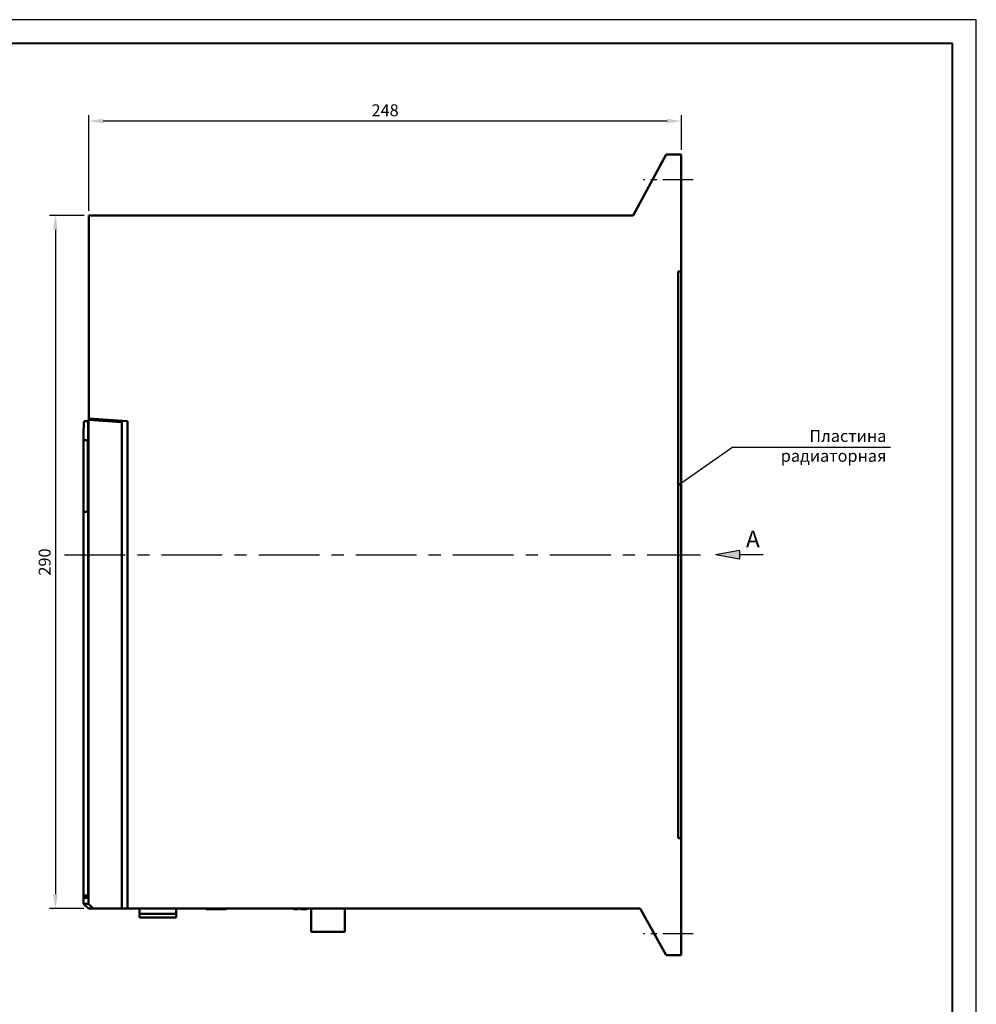
# Model space of a CAD drawing. Units: millimetres. Extents: x 2057 to 2651, y 513 to 933.
# Drawn here: x 2451 to 2651, y 727 to 933 of the extents above; entities that cross this region are included whole.
import ezdxf
from ezdxf.lldxf.tags import DXFTag

# ---------------------------------------------------------------- set-up
doc = ezdxf.new("R2010")
doc.units = ezdxf.units.MM
doc.linetypes.add('CENTER', pattern=[10.16, 6.35, -1.27, 1.27, -1.27])
for name, color, linetype, lineweight in [('help', 4, 'New Line1', 25), ('main', 5, 'Continuous', 50), ('ОСЕВЫЕ', 1, 'CENTER', 25), ('РАЗМЕРЫ', 7, 'Continuous', 25)]:
    doc.layers.add(name, color=color, linetype=linetype, lineweight=lineweight)
doc.styles.add('GOST', font='Gost.shx', dxfattribs={"width": 0.8, "oblique": 15, "height": 2.5})
doc.styles.add('K5_TEXTSTYLE', font='win_eskd.shx', dxfattribs={"width": 0.8, "oblique": 15, "height": 3.5})
tags = doc.linetypes.add('New Line1', pattern=[0.8, 0.5, -0.3]).pattern_tags.tags
tags[6:7] = [DXFTag(74, 4), DXFTag(75, 0), DXFTag(340, '0'), DXFTag(46, 1.0), DXFTag(50, 0.0), DXFTag(44, 0.0), DXFTag(45, 0.0)]
tags[4:5] = [DXFTag(74, 4), DXFTag(75, 0), DXFTag(340, '0'), DXFTag(46, 1.0), DXFTag(50, 0.0), DXFTag(44, 0.0), DXFTag(45, 0.0)]
doc.dimstyles.get("Standard").update_dxf_attribs({"dimtxt": 3.5, "dimasz": 4, "dimexe": 1.25, "dimexo": 1, "dimgap": 1, "dimtad": 1, "dimrnd": 0.5, "dimtxsty": 'GOST', "dimcen": 0.09, "dimclrd": 256, "dimclrt": 256, "dimadec": 0, "dimazin": 2, "dimtfac": 1, "dimtdec": 1, "dimtmove": 0, "dimatfit": 1, "dimfxl": 0, "dimtolj": 1, "dimtzin": 0, "dimlwd": -1, "dimlwe": -1, "dimarcsym": 0})

# ---------------------------------------------------------------- blocks, each defined once
blk = doc.blocks.new('*D616')
at = {"layer": 'Defpoints', "color": 0}
for p in [(2465.46, 911.44), (2589.46, 904.44), (2465.46, 891.69)]:
    blk.add_point(p, dxfattribs=at)
at = {"layer": 'РАЗМЕРЫ', "color": 0}
for p, q in [((2465.46, 892.69), (2465.46, 912.69)), ((2589.46, 905.44), (2589.46, 912.69))]:
    blk.add_line(p, q, dxfattribs=at)
at = {"layer": 'РАЗМЕРЫ'}
blk.add_line((2586.46, 911.44), (2468.46, 911.44), dxfattribs=at)
for points in [[(2468.46, 911.94), (2468.46, 910.94), (2465.46, 911.44)], [(2586.46, 910.94), (2586.46, 911.94), (2589.46, 911.44)]]:
    blk.add_solid(points, dxfattribs=at)
at = {"layer": 'РАЗМЕРЫ', "insert": (2527.46, 913.69), "char_height": 2.5, "attachment_point": 5, "style": 'GOST'}
blk.add_mtext('\\A1;248', dxfattribs=at)
blk = doc.blocks.new('*D617')
at = {"layer": 'Defpoints', "color": 0}
for p in [(2465.46, 891.69), (2458.46, 746.67), (2465.37, 746.67)]:
    blk.add_point(p, dxfattribs=at)
at = {"layer": 'РАЗМЕРЫ', "color": 0}
for p, q in [((2464.46, 891.69), (2457.21, 891.69)), ((2464.37, 746.67), (2457.21, 746.67))]:
    blk.add_line(p, q, dxfattribs=at)
at = {"layer": 'РАЗМЕРЫ'}
blk.add_line((2458.46, 888.69), (2458.46, 749.67), dxfattribs=at)
for points in [[(2458.96, 888.69), (2457.96, 888.69), (2458.46, 891.69)], [(2457.96, 749.67), (2458.96, 749.67), (2458.46, 746.67)]]:
    blk.add_solid(points, dxfattribs=at)
at = {"layer": 'РАЗМЕРЫ', "insert": (2456.2, 819.18), "char_height": 2.5, "attachment_point": 5, "rotation": 90, "style": 'GOST'}
blk.add_mtext('\\A1;290', dxfattribs=at)

msp = doc.modelspace()

# ---------------------------------------------------------------- hatches: boundary and pattern name
at = {"layer": 'help', "lineweight": 25, "ltscale": 5}
h = msp.add_hatch(color=256, dxfattribs=at)
h.dxf.hatch_style = 1
h.paths.add_polyline_path([(2588.8755, 835.4036, 1), (2589.2755, 835.4036, 1)])
at = {"layer": 'РАЗМЕРЫ', "lineweight": 25, "ltscale": 5}
h = msp.add_hatch(color=256, dxfattribs=at)
h.dxf.hatch_style = 1
h.paths.add_polyline_path([(2596.6075, 820.6878), (2601.6075, 821.5678), (2601.6075, 819.8078)])

# ---------------------------------------------------------------- linework, layer by layer
at = {"layer": 'help', "linetype": 'ByBlock', "ltscale": 5}
msp.add_line((2600.2184, 843.1889), (2589.0755, 835.4036), dxfattribs=at)
at = {"layer": 'help', "linetype": 'ByBlock', "lineweight": -2, "ltscale": 2}
msp.add_line((2600.2184, 843.1889), (2633.2184, 843.1889), dxfattribs=at)
at = {"layer": 'help', "linetype": 'ByBlock', "lineweight": 25, "ltscale": 5}
msp.add_circle((2589.0755, 835.4036), 0.2, dxfattribs=at)
at = {"layer": 'main'}
for p, q in [((2579.4052, 891.6878), (2586.3052, 904.4378)), ((2589.4552, 904.4378), (2586.3052, 904.4378)), ((2589.4552, 879.9378), (2589.4552, 904.4378)), ((2465.4552, 891.6878), (2465.4552, 849.1878)), ((2465.4552, 891.6878), (2579.4052, 891.6878)), ((2588.8052, 879.9378), (2588.8052, 761.4378)), ((2589.4552, 879.9378), (2588.8052, 879.9378)), ((2589.4552, 761.4378), (2589.4552, 879.9378)), ((2465.366, 848.9184), (2472.366, 848.4289)), ((2465.366, 848.9184), (2465.366, 747.6737)), ((2465.4552, 849.1878), (2473.5552, 848.6214)), ((2465.4552, 849.1878), (2465.4552, 848.9122)), ((2468.4155, 848.8525), (2467.7771, 848.7498)), ((2468.5739, 848.6941), (2468.2775, 848.9905)), ((2469.2052, 848.6499), (2469.2052, 848.9256)), ((2471.7052, 848.7508), (2471.7052, 848.4751)), ((2464.3661, 847.0449), (2464.3661, 844.6737)), ((2464.4438, 848.6736), (2465.3061, 848.6736)), ((2465.3061, 848.6736), (2465.3061, 749.4237)), ((2465.3061, 848.6736), (2465.366, 848.6736)), ((2472.366, 848.4289), (2472.366, 746.6737)), ((2473.5552, 848.6214), (2473.5552, 746.6878)), ((2464.3661, 844.6737), (2464.3661, 829.6737)), ((2465.2443, 844.6737), (2464.3661, 844.6737)), ((2465.2443, 829.6737), (2465.2443, 844.6737)), ((2464.3661, 829.6737), (2464.3661, 747.6737)), ((2465.2443, 829.6737), (2464.3661, 829.6737)), ((2589.4552, 761.4378), (2588.8052, 761.4378)), ((2589.4552, 736.9378), (2589.4552, 761.4378)), ((2465.3061, 749.4237), (2464.3661, 749.4237)), ((2464.3661, 748.9237), (2465.366, 748.9237)), ((2465.3061, 749.4237), (2465.366, 749.4237)), ((2464.3661, 747.6737), (2465.3661, 746.6737)), ((2464.3661, 747.6737), (2465.366, 747.6737)), ((2465.366, 747.6737), (2466.366, 746.6737)), ((2466.366, 746.6737), (2465.3661, 746.6737)), ((2466.366, 746.6737), (2472.366, 746.6737)), ((2472.366, 746.6878), (2473.5552, 746.6878)), ((2580.8052, 746.6878), (2473.5552, 746.6878)), ((2476.0552, 745.5878), (2476.0552, 746.6878)), ((2483.7552, 745.5878), (2483.7552, 746.6878)), ((2490.0164, 746.6878), (2490.0164, 746.5628)), ((2494.2664, 746.5628), (2490.0164, 746.5628)), ((2494.2664, 746.5628), (2494.2664, 746.6878)), ((2508.2531, 746.5628), (2508.2531, 746.6878)), ((2508.5438, 746.5628), (2508.5438, 746.6878)), ((2508.5438, 746.5628), (2508.574, 746.5628)), ((2508.574, 746.5628), (2508.574, 746.6878)), ((2508.6143, 746.5628), (2508.7579, 746.5628)), ((2508.7579, 746.5628), (2508.7579, 746.6878)), ((2508.7579, 746.5628), (2508.83, 746.5628)), ((2508.913, 746.5628), (2508.913, 746.6878)), ((2508.913, 746.5628), (2508.9458, 746.5628)), ((2508.9458, 746.5628), (2508.9458, 746.6878)), ((2509.2787, 746.5628), (2509.2787, 746.6878)), ((2509.6435, 746.5628), (2509.6435, 746.6878)), ((2509.7685, 746.5628), (2509.6435, 746.5628)), ((2509.7685, 746.5628), (2509.7685, 746.6878)), ((2509.9196, 746.5628), (2509.9196, 746.6878)), ((2509.9196, 746.5628), (2511.1696, 746.5628)), ((2511.1696, 746.5628), (2511.1696, 746.6878)), ((2511.1856, 746.5628), (2511.1856, 746.6878)), ((2511.9552, 741.7878), (2511.9552, 746.6878)), ((2519.0552, 741.7878), (2519.0552, 746.6878)), ((2586.3052, 736.9378), (2580.8052, 746.6878)), ((2483.7552, 745.5878), (2476.0552, 745.5878)), ((2476.0552, 744.7878), (2476.0552, 745.5878)), ((2483.7552, 744.7878), (2476.0552, 744.7878)), ((2483.7552, 744.7878), (2483.7552, 745.5878)), ((2519.0552, 741.7878), (2511.9552, 741.7878)), ((2586.3052, 736.9378), (2589.4552, 736.9378))]:
    msp.add_line(p, q, dxfattribs=at)
for points, knots in [([(2464.4438, 848.6737), (2464.4332, 848.4304), (2464.4119, 847.9421), (2464.3863, 847.43), (2464.3707, 847.1338), (2464.3642, 847.0054), (2464.3661, 847.0449), (2464.3661, 847.0449)], [0, 0, 0, 0, 0.24893308, 0.49962725, 0.74897967, 0.99993686, 1, 1, 1, 1]), ([(2508.2531, 746.5628), (2508.2533, 746.5628), (2508.2538, 746.5628), (2508.2574, 746.5628), (2508.2635, 746.5628), (2508.2715, 746.5628), (2508.2825, 746.5628), (2508.2955, 746.5628), (2508.3112, 746.5628), (2508.3291, 746.5628), (2508.3491, 746.5628), (2508.371, 746.5628), (2508.3951, 746.5628), (2508.4209, 746.5628), (2508.4488, 746.5628), (2508.4786, 746.5628), (2508.5104, 746.5628), (2508.5325, 746.5628), (2508.5438, 746.5628)], [0, 0, 0, 0, 0.06864949, 0.13493737, 0.1988419, 0.26140933, 0.32251676, 0.38237687, 0.4424709, 0.50222783, 0.56210143, 0.62173161, 0.68185131, 0.74204917, 0.80390813, 0.86716216, 0.9323606, 1, 1, 1, 1]), ([(2508.9458, 746.5628), (2508.959, 746.5628), (2508.9849, 746.5628), (2509.0219, 746.5628), (2509.0566, 746.5628), (2509.089, 746.5628), (2509.1188, 746.5628), (2509.1464, 746.5628), (2509.1713, 746.5628), (2509.194, 746.5628), (2509.214, 746.5628), (2509.2313, 746.5628), (2509.246, 746.5628), (2509.2581, 746.5628), (2509.2672, 746.5628), (2509.2738, 746.5628), (2509.2779, 746.5628), (2509.2785, 746.5628), (2509.2787, 746.5628)], [0, 0, 0, 0, 0.07157839, 0.14001621, 0.20619744, 0.2701561, 0.33200104, 0.39275501, 0.45257903, 0.5122528, 0.57153225, 0.63015175, 0.68876917, 0.7481639, 0.80870337, 0.8702563, 0.93390003, 1, 1, 1, 1])]:
    msp.add_open_spline(points, degree=3, knots=knots, dxfattribs=at)
at = {"layer": 'ОСЕВЫЕ'}
for p, q in [((2591.9552, 899.1583), (2581.5071, 899.1583)), ((2591.9552, 741.4083), (2581.5071, 741.4083))]:
    msp.add_line(p, q, dxfattribs=at)
at = {"layer": 'ОСЕВЫЕ', "ltscale": 2}
msp.add_line((2460.3661, 820.6878), (2593.4552, 820.6878), dxfattribs=at)
at = {"layer": 'РАЗМЕРЫ', "ltscale": 100}
for p, q in [((2651.1932, 932.6458), (2057.1932, 932.6458)), ((2651.1932, 512.6458), (2651.1932, 932.6458))]:
    msp.add_line(p, q, dxfattribs=at)
at = {"layer": 'РАЗМЕРЫ', "lineweight": 40, "ltscale": 100}
for p, q in [((2646.1932, 927.6458), (2077.1932, 927.6458)), ((2646.1932, 517.6458), (2646.1932, 927.6458))]:
    msp.add_line(p, q, dxfattribs=at)
at = {"layer": 'РАЗМЕРЫ', "lineweight": 25, "ltscale": 5}
for p, q in [((2601.6075, 821.5678), (2596.6075, 820.6878)), ((2601.6075, 819.8078), (2596.6075, 820.6878)), ((2601.6075, 821.5678), (2601.6075, 819.8078)), ((2606.6075, 820.6878), (2601.6075, 820.6878)), ((2601.6075, 820.6878), (2601.6075, 820.6878))]:
    msp.add_line(p, q, dxfattribs=at)

# ---------------------------------------------------------------- texts
at = {"layer": 'help', "linetype": 'ByBlock', "lineweight": -2, "ltscale": 2, "insert": (2632.3669, 846.8158), "char_height": 2.5, "width": 34.149048, "attachment_point": 3, "style": 'K5_TEXTSTYLE'}
msp.add_mtext('Пластина радиаторная', dxfattribs=at)
at = {"layer": 'РАЗМЕРЫ', "lineweight": 25, "insert": (2605.8791, 825.7424), "char_height": 3.5, "width": 3.147944, "attachment_point": 3, "style": 'GOST'}
msp.add_mtext('A', dxfattribs=at)

# ---------------------------------------------------------------- dimensions: what is measured, and where the dimension line sits
at = {"layer": 'РАЗМЕРЫ'}
dim = msp.add_linear_dim(base=(2465.4552, 911.4378), p1=(2589.4552, 904.4378), p2=(2465.4552, 891.6878), dimstyle='Standard', override={"dimtxt": 2.5, "dimasz": 3, "dimlfac": 2, "dimtxsty": 'GOST', "dimsah": 1, "dimtolj": 1}, dxfattribs=at)
dim.commit()
dim.dimension.update_dxf_attribs({"geometry": '*D616', "text_midpoint": (2527.4552, 913.6881)})
dim = msp.add_linear_dim(base=(2458.4552, 746.6737), p1=(2465.4552, 891.6878), p2=(2465.3661, 746.6737), angle=270, dimstyle='Standard', override={"dimtxt": 2.5, "dimasz": 3, "dimlfac": 2, "dimtxsty": 'GOST', "dimsah": 1, "dimtolj": 1}, dxfattribs=at)
dim.commit()
dim.dimension.update_dxf_attribs({"geometry": '*D617', "text_midpoint": (2456.2049, 819.1807)})

doc.saveas('drawing.dxf')
